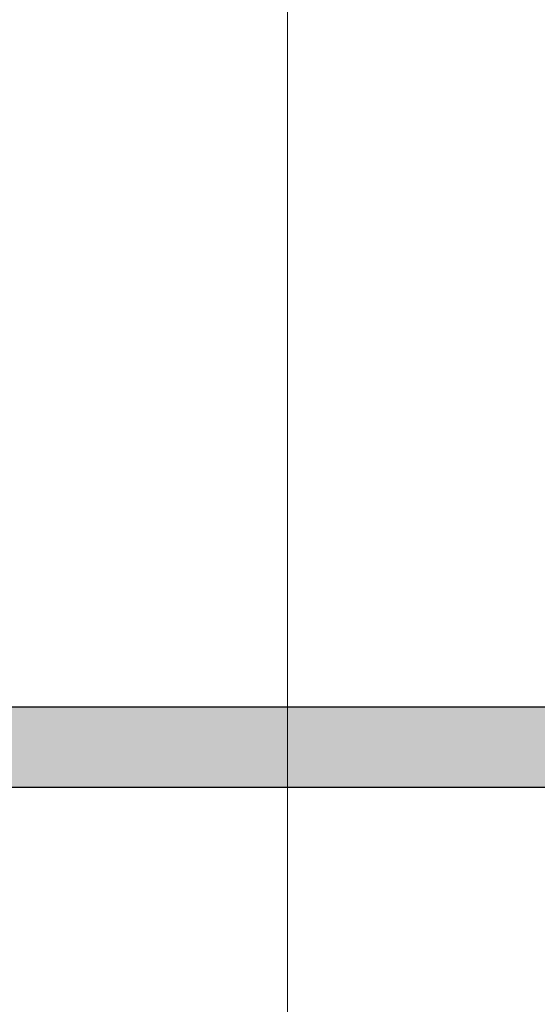
# Model space of a CAD drawing. Units: millimetres. Extents: x 14585 to 15349, y 19334 to 19605.
import ezdxf

# ---------------------------------------------------------------- set-up
doc = ezdxf.new("R2010")
doc.units = ezdxf.units.MM
doc.header["$LTSCALE"] = 0.2
doc.layers.add('Bem_1_1', color=7, linetype='Continuous', lineweight=18)
doc.layers.add('küffner', color=1, linetype='Continuous', lineweight=18, plot=False)
doc.layers.add('Türkontur', color=3, linetype='Continuous')
doc.layers.add('Türschraffur', color=254, linetype='Continuous')
doc.styles.add('Bemtext', font='arial.ttf')
doc.dimstyles.new('BEM_1_1$0', dxfattribs={"dimtxt": 4, "dimasz": 2, "dimexe": 1, "dimexo": 3, "dimgap": 1, "dimtad": 1, "dimdec": 0, "dimrnd": 0.1, "dimzin": 9, "dimdsep": 46, "dimtxsty": 'Bemtext', "dimblk": 'OBLIQUE', "dimcen": 0, "dimdle": 1, "dimclrd": 151, "dimclre": 252, "dimclrt": 151, "dimadec": 0, "dimazin": 2, "dimtfac": 1, "dimtdec": 0, "dimtix": 1, "dimtmove": 0, "dimatfit": 0, "dimldrblk": 'OBLIQUE', "dimfxl": 0, "dimtolj": 1, "dimtzin": 12, "dimarcsym": 0})

# ---------------------------------------------------------------- blocks, each defined once
blk = doc.blocks.new('_Oblique')
at = {"color": 0, "linetype": 'ByBlock', "lineweight": -2}
blk.add_line((-0.5, -0.5), (0.5, 0.5), dxfattribs=at)
blk = doc.blocks.new('*D52')
at = {"layer": 'Bem_1_1', "color": 252, "lineweight": -2}
for p, q in [((14671.71636413684, 19421.26796653045), (14671.71636413684, 19358.26796653045)), ((15307.56636413687, 19421.26796653048), (15307.56636413687, 19358.26796653045))]:
    blk.add_line(p, q, dxfattribs=at)
at = {"layer": 'Bem_1_1', "color": 151, "lineweight": -2}
blk.add_line((14670.71636413684, 19359.26796653045), (15308.56636413687, 19359.26796653045), dxfattribs=at)
at = {"layer": 'Defpoints', "color": 0}
for p in [(14671.71636413684, 19424.26796653045), (15307.56636413687, 19424.26796653048), (15307.56636413687, 19359.26796653045)]:
    blk.add_point(p, dxfattribs=at)
at = {"layer": 'Bem_1_1', "color": 151, "lineweight": -2, "xscale": 2, "yscale": 2, "zscale": 2, "rotation": 180}
blk.add_blockref('_Oblique', (14671.71636413684, 19359.26796653045), dxfattribs=at)
at = {"layer": 'Bem_1_1', "color": 151, "lineweight": -2, "xscale": 2, "yscale": 2, "zscale": 2}
blk.add_blockref('_Oblique', (15307.56636413687, 19359.26796653045), dxfattribs=at)
at = {"layer": 'Bem_1_1', "color": 151, "insert": (14722.03334807553, 19366.44031759912), "char_height": 4, "attachment_point": 5, "style": 'Bemtext'}
blk.add_mtext('\\A1;ZFM-B = WÖ - 26\\PZFM-H = WÖ - 26', dxfattribs=at)
blk = doc.blocks.new('*D53')
at = {"layer": 'Bem_1_1', "color": 252, "lineweight": -2}
for p, q in [((15347.61474086585, 19419.30822365614), (15347.61474086585, 19348.26796653045)), ((14658.66636413687, 19406.26796653045), (14658.66636413687, 19348.26796653045))]:
    blk.add_line(p, q, dxfattribs=at)
at = {"layer": 'Bem_1_1', "color": 151, "lineweight": -2}
blk.add_line((14657.66636413687, 19349.26796653045), (15348.61474086585, 19349.26796653045), dxfattribs=at)
at = {"layer": 'Defpoints', "color": 0}
for p in [(15347.61474086585, 19422.30822365614), (14658.66636413687, 19409.26796653045), (15347.61474086585, 19349.26796653045)]:
    blk.add_point(p, dxfattribs=at)
at = {"layer": 'Bem_1_1', "color": 151, "lineweight": -2, "xscale": 2, "yscale": 2, "zscale": 2, "rotation": 180}
blk.add_blockref('_Oblique', (14658.66636413687, 19349.26796653045), dxfattribs=at)
at = {"layer": 'Bem_1_1', "color": 151, "lineweight": -2, "xscale": 2, "yscale": 2, "zscale": 2}
blk.add_blockref('_Oblique', (15347.61474086585, 19349.26796653045), dxfattribs=at)
at = {"layer": 'Bem_1_1', "color": 151, "insert": (14705.70555053931, 19352.70452860412), "char_height": 4, "attachment_point": 5, "style": 'Bemtext'}
blk.add_mtext('\\A1;WÖ', dxfattribs=at)

msp = doc.modelspace()

# ---------------------------------------------------------------- hatches: boundary and pattern name
at = {"layer": 'Türschraffur'}
msp.add_hatch(color=111, dxfattribs=at).paths.add_polyline_path([(14675.91811634029, 19428.26989928237), (15303.36636413687, 19428.26989928237), (15304.06636413687, 19428.96989928237), (15304.06636413687, 19435.56989928237), (15303.36636413687, 19436.26989928237), (14675.91811634029, 19436.26989928237), (14675.21811634029, 19435.56989928237), (14675.21811634029, 19428.96989928237)])

# ---------------------------------------------------------------- linework, layer by layer
at = {"layer": 'küffner'}
msp.add_lwpolyline([(14590.66636413684, 19584.26796653046), (14750.66636413645, 19584.26796653046), (14750.66636413645, 19344.26796653045), (14590.66636413685, 19344.26796653045)], close=True, dxfattribs=at)
at = {"layer": 'Türkontur'}
msp.add_lwpolyline([(14675.91811634029, 19428.26989928237), (15303.36636413687, 19428.26989928237), (15304.06636413687, 19428.96989928237), (15304.06636413687, 19435.56989928237), (15303.36636413687, 19436.26989928237), (14675.91811634029, 19436.26989928237), (14675.21811634029, 19435.56989928237), (14675.21811634029, 19428.96989928237)], close=True, dxfattribs=at)

# ---------------------------------------------------------------- dimensions: what is measured, and where the dimension line sits
at = {"layer": 'Bem_1_1'}
for base, p1, p2, text, picture, middle in [((15307.56636413687, 19359.26796653045), (14671.71636413684, 19424.26796653045), (15307.56636413687, 19424.26796653048), 'ZFM-B = WÖ - 26\\PZFM-H = WÖ - 26', '*D52', (14722.03334807553, 19359.26796653045)), ((15347.61474086585, 19349.26796653045), (14658.66636413687, 19409.26796653045), (15347.61474086585, 19422.30822365614), 'WÖ', '*D53', (14705.70555053931, 19349.26796653045))]:
    dim = msp.add_linear_dim(base=base, p1=p1, p2=p2, text=text, dimstyle='BEM_1_1$0', dxfattribs=at)
    dim.commit()
    dim.dimension.update_dxf_attribs({"geometry": picture, "text_midpoint": middle, "dimtype": 128})

doc.saveas('drawing.dxf')
